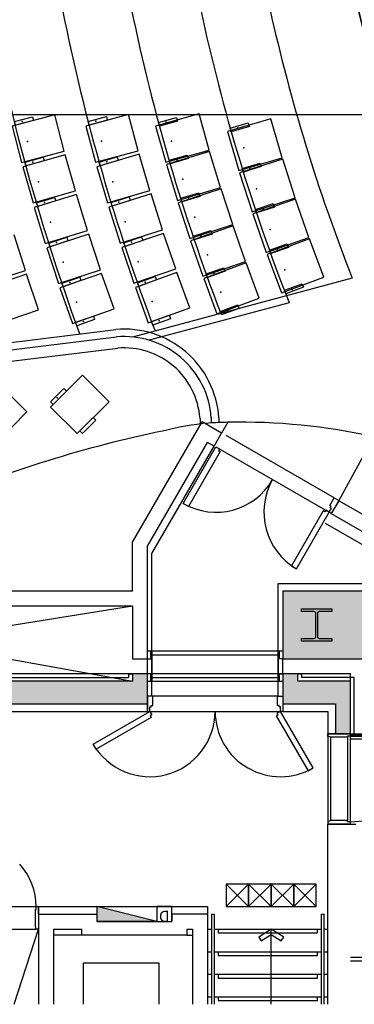
# Model space of a CAD drawing. Units: millimetres. Extents: x 337150 to 791613, y 158598 to 263348.
# Drawn here: x 648553 to 653001, y 225407 to 238516 of the extents above; entities that cross this region are included whole.
import ezdxf
from ezdxf.enums import TextEntityAlignment as Align

# ---------------------------------------------------------------- set-up
doc = ezdxf.new("R2010")
doc.units = ezdxf.units.MM
doc.header["$LTSCALE"] = 10
for name, color, linetype in [('111111', 7, 'Continuous'), ('hff', 251, 'Continuous'), ('도면층2', 254, 'Continuous')]:
    doc.layers.add(name, color=color, linetype=linetype)
doc.styles.add('X-plan(1)$0$Gtx', font='txt')

msp = doc.modelspace()

# ---------------------------------------------------------------- hatches: boundary and pattern name
at = {"layer": '도면층2'}
h = msp.add_hatch(color=253, dxfattribs=at)
h.dxf.hatch_style = 1
h.paths.add_polyline_path([(643851.21, 229707.691), (643851.21, 229807.691), (643651.21, 229807.691), (643651.21, 229407.691), (650251.209, 229407.691), (650251.209, 229807.691), (650051.209, 229807.691), (650051.209, 229707.691)])
h.paths.add_polyline_path([(643651.209, 230907.691), (643651.209, 230007.691), (644551.209, 230007.691), (644551.209, 230907.691)])
h.paths.add_polyline_path([(629501.209, 229707.691), (629501.209, 229407.691), (641851.21, 229407.691), (641851.21, 229807.691), (641651.21, 229807.691), (641651.21, 229707.691)])
h.paths.add_polyline_path([(635251.209, 230907.691), (635251.209, 230007.691), (636151.209, 230007.691), (636151.209, 230907.691)])
h.paths.add_polyline_path([(632401.209, 230907.691), (632401.209, 230007.691), (633301.209, 230007.691), (633301.209, 230907.691)])
h.paths.add_polyline_path([(628601.209, 230907.691), (628601.209, 229407.691), (629501.209, 229407.691), (629501.209, 229707.691), (629501.209, 230907.691)])
h.paths.add_polyline_path([(629081.209, 236907.691), (629081.209, 236007.691), (629981.209, 236007.691), (629981.209, 236907.691)])
h.paths.add_polyline_path([(626278.932, 236007.691, 0.051397498), (628587.639, 229407.691), (628601.209, 229407.691), (628601.209, 229854.666, -0.048097093), (626484.56, 236007.691)])
h.paths.add_polyline_path([(626281.209, 236907.691), (626281.209, 236007.691), (626484.559, 236007.691), (627051.209, 236007.691), (627051.209, 236907.691), (626851.209, 236907.691)])
h.paths.add_polyline_path([(626077.417, 236907.691, 0.006761917), (626278.932, 236007.691), (626281.209, 236007.691), (626281.209, 236907.691)])
h.paths.add_polyline_path([(626851.209, 237057.691), (626851.209, 236907.691), (627051.209, 236907.691), (627051.209, 237057.691)])
h = msp.add_hatch(color=253, dxfattribs=at)
h.dxf.hatch_style = 1
h.paths.add_polyline_path([(658951.209, 231207.691), (658951.209, 230307.691), (659451.209, 230307.691), (659851.209, 230307.691), (659851.209, 231207.691)])
h.paths.add_polyline_path([(658951.209, 233257.691), (658951.209, 231207.691), (659451.209, 231207.691), (659451.209, 233257.691)])
h.paths.add_polyline_path([(658951.209, 230307.691), (658951.209, 229007.691), (659451.209, 229007.691), (659451.209, 230307.691)])
h.paths.add_polyline_path([(653501.209, 229257.691), (653501.209, 230007.691), (653251.209, 230007.691), (653251.209, 229257.691), (653151.209, 229257.691), (653151.209, 229007.691), (653251.209, 229007.691), (657101.209, 229007.691), (657101.209, 229257.691)])
h.paths.add_polyline_path([(652051.209, 230907.691), (652051.209, 230007.691), (653501.209, 230007.691), (653501.209, 230907.691)])
h.paths.add_polyline_path([(652251.209, 229707.691), (652251.209, 229807.691), (652051.209, 229807.691), (652051.209, 229407.691), (652751.209, 229407.691), (652751.209, 229007.691), (652951.209, 229007.691), (652951.209, 229707.691)])
h = msp.add_hatch(color=253, dxfattribs=at)
h.dxf.hatch_style = 1
h.paths.add_polyline_path([(649976.209, 226607.691), (649976.209, 226507.691), (649576.209, 226507.69), (649576.209, 226707.691)])
h.paths.add_polyline_path([(650376.209, 226507.691), (649976.209, 226507.691), (649976.209, 226607.691)])

# ---------------------------------------------------------------- linework, layer by layer
at = {"layer": '111111', "extrusion": (0, 0, -1)}
msp.add_arc((-675551.209, 243907.691), 23100, 338.3146483, 21.6853517, dxfattribs=at)
at = {"layer": '111111'}
for centre, radius, start, end in [((651478.088, 228969.591), 4197.125, 95.6609469, 104.1618969), ((651488.61, 224945.267), 8211.96, 91.1801378, 92.9633333), ((651488.61, 224945.271), 8211.96, 77.5377717, 91.1801231), ((653772.2, 217078.142), 16302.853, 101.7537724, 112.8128971)]:
    msp.add_arc(centre, radius, start, end, dxfattribs=at)
at = {"layer": 'hff'}
for p, q in [((645362.446, 233841.74), (649829.675, 234391.879)), ((651199.874, 233217.002), (651199.874, 233150.284))]:
    msp.add_line(p, q, dxfattribs=at)
msp.add_arc((649939.862, 233133.948), 1262.747, 3.771176, 95.0059811, dxfattribs=at)
at = {"layer": '도면층2', "color": 253}
for p, q in [((650936.945, 237261.981), (650359.421, 237099.298)), ((651072.514, 236780.711), (650936.945, 237261.981)), ((653432.114, 237247.691), (640021.746, 237247.691)), ((649018.617, 237248.761), (648450.257, 237100.022)), ((649145.203, 236765.05), (649018.617, 237248.761)), ((649998.048, 237254.147), (649431.085, 237100.171)), ((650129.092, 236771.625), (649998.048, 237254.147)), ((651889.617, 237197.173), (651313.478, 237026.165)), ((652043.999, 236677.047), (651889.617, 237197.173)), ((648450.257, 237100.022), (648576.843, 236616.312)), ((649431.085, 237100.171), (649562.129, 236617.649)), ((650359.421, 237099.298), (650494.99, 236618.028)), ((651313.478, 237026.165), (651467.86, 236506.04)), ((648576.843, 236616.312), (649145.203, 236765.05)), ((649562.129, 236617.649), (650129.092, 236771.625)), ((650494.99, 236618.028), (651072.514, 236780.711)), ((651078.135, 236761.513), (650504.062, 236587.041)), ((651223.529, 236283.119), (651078.135, 236761.513)), ((649158.4, 236716.623), (648593.158, 236556.444)), ((649294.723, 236235.566), (649158.4, 236716.623)), ((650142.755, 236723.32), (649579.135, 236557.521)), ((650283.861, 236243.644), (650142.755, 236723.32)), ((651467.86, 236506.04), (652043.999, 236677.047)), ((652049.152, 236660.387), (651477.072, 236476.256)), ((652215.382, 236143.927), (652049.152, 236660.387)), ((648593.158, 236556.444), (648729.481, 236075.386)), ((649579.135, 236557.521), (649720.241, 236077.845)), ((650504.062, 236587.041), (650649.456, 236108.647)), ((651477.072, 236476.256), (651643.303, 235959.795)), ((648729.481, 236075.386), (649294.723, 236235.566)), ((649720.241, 236077.845), (650283.861, 236243.644)), ((650649.456, 236108.647), (651223.529, 236283.119)), ((651229.541, 236264.041), (650659.16, 236077.852)), ((651384.698, 235788.723), (651229.541, 236264.041)), ((649308.895, 236187.415), (648747, 236015.86)), ((649454.899, 235709.207), (649308.895, 236187.415)), ((650298.53, 236195.635), (649738.502, 236018.086)), ((650449.637, 235719.015), (650298.53, 236195.635)), ((651643.303, 235959.795), (652215.382, 236143.927)), ((652220.914, 236127.389), (651653.193, 235930.229)), ((652398.906, 235614.863), (652220.914, 236127.389)), ((648747, 236015.86), (648893.005, 235537.652)), ((649738.502, 236018.086), (649889.608, 235541.465)), ((650659.16, 236077.852), (650814.317, 235602.535)), ((651653.193, 235930.229), (651831.184, 235417.703)), ((648893.005, 235537.652), (649454.899, 235709.207)), ((649889.608, 235541.465), (650449.637, 235719.015)), ((650814.317, 235602.535), (651384.698, 235788.723)), ((651391.1, 235769.772), (650824.65, 235571.946)), ((651555.955, 235297.731), (651391.1, 235769.772)), ((648628.306, 235175.279), (648477.743, 235652.071)), ((649470.04, 235661.352), (648911.722, 235478.491)), ((649625.666, 235186.189), (649470.04, 235661.352)), ((650465.307, 235671.324), (649909.114, 235482.101)), ((650626.347, 235197.967), (650465.307, 235671.324)), ((650824.65, 235571.946), (650989.505, 235099.905)), ((651831.184, 235417.703), (652398.906, 235614.863)), ((652404.814, 235598.456), (651841.748, 235388.371)), ((652594.474, 235090.132), (652404.814, 235598.456)), ((648911.722, 235478.491), (649067.944, 235003.523)), ((649909.114, 235482.101), (650070.154, 235008.745)), ((650989.505, 235099.905), (651555.955, 235297.731)), ((651841.748, 235388.371), (652031.407, 234880.047)), ((648068.075, 234998.367), (648628.306, 235175.279)), ((649067.944, 235003.523), (649625.666, 235186.189)), ((650070.154, 235008.745), (650626.347, 235197.967)), ((651562.743, 235278.914), (651000.462, 235069.533)), ((651737.227, 234810.347), (651562.743, 235278.914)), ((648643.885, 235127.571), (648087.211, 234939.767)), ((648803.718, 234653.806), (648643.885, 235127.571)), ((649641.769, 235138.649), (649087.257, 234944.557)), ((649806.955, 234666.724), (649641.769, 235138.649)), ((652974.717, 235074.243), (650052.469, 234291.23)), ((650643.012, 235150.614), (650090.897, 234949.802)), ((650813.916, 234680.729), (650643.012, 235150.614)), ((651000.462, 235069.533), (651174.947, 234600.966)), ((652031.407, 234880.047), (652594.474, 235090.132)), ((649087.257, 234944.557), (649252.442, 234472.631)), ((650090.897, 234949.802), (650261.801, 234479.917)), ((651174.947, 234600.966), (651737.227, 234810.347)), ((648247.044, 234466.002), (648803.718, 234653.806)), ((649252.442, 234472.631), (649806.955, 234666.724)), ((650261.801, 234479.917), (650813.916, 234680.729)), ((652136.648, 234746.156), (650275.037, 234247.339)), ((645374.668, 233742.49), (649840.116, 234292.409)), ((645393.002, 233593.614), (649855.628, 234143.186)), ((649386.632, 233783.267), (648962.368, 233359.002)), ((649740.186, 233429.713), (649386.632, 233783.267)), ((648648.433, 233295.264), (648294.88, 233648.817)), ((648962.368, 233359.002), (649315.922, 233005.449)), ((649315.922, 233005.449), (649740.186, 233429.713)), ((648224.169, 232871), (648648.433, 233295.264)), ((650949.874, 233208.317), (650949.874, 233133.386)), ((651099.874, 233213.642), (651099.874, 233150.546)), ((650051.209, 231558.778), (650976.667, 233161.718)), ((651236.475, 233011.718), (650976.667, 233161.718)), ((651319.48, 233155.486), (651236.475, 233011.718)), ((651136.475, 232838.513), (651236.477, 233011.721)), ((652734.699, 232151.717), (651297.082, 232981.693)), ((652795.323, 232111.724), (653260.717, 232963.741)), ((650251.209, 231505.188), (651049.872, 232888.513)), ((650311.209, 231409.111), (651136.475, 232838.513)), ((650727.469, 232075.059), (651162.456, 232828.508)), ((651136.475, 232838.513), (651049.872, 232888.513)), ((651162.455, 232828.51), (652669.343, 231958.511)), ((651162.456, 232828.508), (651210.088, 232801.009)), ((651219.239, 232766.858), (650796.751, 232035.06)), ((651210.088, 232801.009), (651197.588, 232779.358)), ((651197.588, 232779.358), (651219.239, 232766.858)), ((652674.7, 232047.793), (652734.699, 232151.717)), ((652734.699, 232151.717), (652795.321, 232116.718)), ((650796.751, 232035.06), (650727.469, 232075.059)), ((652692.021, 232037.793), (652674.7, 232047.793)), ((652682.021, 232020.472), (652692.021, 232037.793)), ((652699.342, 232010.473), (652682.021, 232020.472)), ((652794.237, 232112.348), (652695.318, 231941.016)), ((652795.321, 232116.718), (652705.324, 231960.832)), ((653501.209, 231704.177), (652794.237, 232112.348)), ((652587.56, 231976.862), (652165.052, 231245.076)), ((652234.333, 231205.075), (652669.342, 231958.512)), ((652609.211, 231964.362), (652587.56, 231976.862)), ((652621.711, 231986.013), (652609.211, 231964.362)), ((652669.342, 231958.512), (652621.711, 231986.013)), ((652669.343, 231958.511), (652699.342, 232010.473)), ((652695.324, 231943.511), (652669.343, 231958.511)), ((652695.318, 231941.016), (653301.207, 231591.206)), ((652705.324, 231960.832), (652695.324, 231943.511)), ((653151.209, 231502.104), (652620.321, 231808.613)), ((650051.209, 230907.691), (650051.209, 231558.778)), ((650251.209, 230007.691), (650251.209, 231505.188)), ((650311.209, 229507.692), (650311.209, 231409.111)), ((652165.052, 231245.076), (652234.333, 231205.075)), ((651991.209, 229507.692), (651991.209, 231007.691)), ((651991.209, 231007.691), (653151.209, 231007.691)), ((650051.209, 230907.691), (644551.209, 230907.691)), ((650051.209, 230707.691), (643851.21, 229707.691)), ((644551.209, 230707.691), (650051.209, 229707.691)), ((650051.209, 230707.691), (644551.209, 230707.691)), ((650051.209, 230707.691), (650051.209, 230007.691)), ((652297.709, 230636.691), (652297.709, 230671.691)), ((652297.709, 230671.691), (652704.709, 230671.691)), ((652469.709, 230636.691), (652297.709, 230636.691)), ((652491.709, 230300.691), (652491.709, 230614.691)), ((652511.709, 230614.691), (652511.709, 230300.691)), ((652704.709, 230636.691), (652533.709, 230636.691)), ((652704.709, 230671.691), (652704.709, 230636.691)), ((652297.709, 230243.691), (652297.709, 230278.691)), ((652297.709, 230278.691), (652469.709, 230278.691)), ((652704.709, 230243.691), (652297.709, 230243.691)), ((652533.709, 230278.691), (652704.709, 230278.691)), ((652704.709, 230278.691), (652704.709, 230243.691)), ((652051.21, 230107.691), (650251.21, 230107.691)), ((650296.209, 230007.691), (650296.209, 230107.691)), ((650296.209, 230107.691), (650311.209, 230107.691)), ((650311.209, 230107.691), (650311.209, 229707.691)), ((651991.207, 230057.691), (650311.209, 230057.691)), ((652006.207, 230107.691), (651991.207, 230107.691)), ((651991.207, 230107.691), (651991.207, 229707.691)), ((652006.207, 230007.691), (652006.207, 230107.691)), ((650051.209, 230007.691), (650251.209, 230007.691)), ((650251.209, 229807.691), (650251.209, 230007.691)), ((650251.209, 230007.691), (650296.209, 230007.691)), ((652051.209, 230007.691), (652006.207, 230007.691)), ((652051.209, 229807.691), (652051.209, 230007.691)), ((652951.209, 229807.691), (632601.209, 229807.691)), ((650001.209, 229807.691), (650001.209, 229757.691)), ((650001.209, 229807.691), (650051.209, 229807.691)), ((650296.209, 229807.691), (650251.209, 229807.691)), ((650296.209, 229707.691), (650296.209, 229807.691)), ((652006.207, 229707.691), (652006.207, 229807.691)), ((652006.207, 229807.691), (652051.209, 229807.691)), ((652251.209, 229807.691), (652301.209, 229807.691)), ((652301.209, 229807.691), (652301.209, 229757.691)), ((652951.209, 229057.691), (652951.209, 229807.691)), ((643901.21, 229757.691), (650001.209, 229757.691)), ((650251.21, 229707.691), (652051.21, 229707.691)), ((650311.209, 229707.691), (650296.209, 229707.691)), ((650311.209, 229757.691), (651991.207, 229757.691)), ((651991.207, 229707.691), (652006.207, 229707.691)), ((653001.209, 229757.691), (652301.209, 229757.691)), ((653001.209, 229007.691), (653001.209, 229757.691)), ((650321.208, 229507.706), (650251.208, 229507.706)), ((650251.208, 229507.706), (650251.208, 229327.706)), ((650251.209, 229307.691), (650251.209, 229407.691)), ((650321.208, 229387.706), (650321.208, 229507.706)), ((651981.209, 229507.68), (650321.208, 229507.68)), ((651981.209, 229387.68), (651981.209, 229507.68)), ((651981.209, 229507.68), (652051.209, 229507.68)), ((652051.209, 229507.68), (652051.209, 229327.68)), ((652051.209, 229407.691), (652051.209, 229307.691)), ((643651.21, 229307.691), (650251.209, 229307.691)), ((649527.803, 228872.668), (650281.231, 229307.693)), ((650251.208, 229327.706), (650251.208, 229307.706)), ((650251.208, 229307.706), (650281.208, 229307.706)), ((650281.207, 229307.707), (652021.209, 229307.68)), ((650281.208, 229307.706), (650281.208, 229367.706)), ((650281.208, 229367.706), (650301.208, 229367.706)), ((650281.231, 229307.693), (650308.733, 229260.062)), ((650301.208, 229367.706), (650301.208, 229387.706)), ((650301.208, 229387.706), (650321.208, 229387.706)), ((652021.208, 229307.681), (651973.576, 229280.182)), ((651973.576, 229280.182), (651986.076, 229258.531)), ((652001.209, 229387.68), (651981.209, 229387.68)), ((652001.209, 229367.68), (652001.209, 229387.68)), ((652021.209, 229367.68), (652001.209, 229367.68)), ((652456.197, 228554.233), (652021.208, 229307.681)), ((652021.209, 229307.68), (652021.209, 229367.68)), ((652051.209, 229307.68), (652021.209, 229307.68)), ((652051.209, 229327.68), (652051.209, 229307.68)), ((652051.209, 229307.691), (652651.209, 229307.691)), ((652651.209, 229307.691), (652651.209, 229007.691)), ((650299.583, 229225.911), (649567.805, 228803.388)), ((650308.733, 229260.062), (650287.082, 229247.561)), ((650287.082, 229247.561), (650299.583, 229225.911)), ((651986.076, 229258.531), (651964.425, 229246.031)), ((651964.425, 229246.031), (652386.915, 228514.234)), ((652951.209, 229007.691), (652651.209, 229007.691)), ((652651.209, 228977.691), (652651.209, 229007.691)), ((652651.209, 229007.691), (652951.209, 229007.691)), ((652651.209, 229007.691), (652651.209, 227807.691)), ((652651.209, 229007.691), (652751.209, 229007.691)), ((652951.209, 229007.691), (652951.209, 228977.691)), ((652951.209, 228992.691), (652951.209, 229007.691)), ((652951.209, 229007.691), (653251.209, 229007.691)), ((649567.805, 228803.388), (649527.803, 228872.668)), ((652691.209, 228962.691), (652651.209, 228977.691)), ((652911.209, 228962.691), (652691.209, 228962.691)), ((652691.209, 227852.691), (652691.209, 228962.691)), ((652951.209, 228977.691), (652911.209, 228977.691)), ((652911.209, 228977.691), (652911.209, 228962.691)), ((652911.209, 228962.691), (652911.209, 227852.691)), ((653251.209, 228992.691), (652951.209, 228992.691)), ((652951.209, 228977.691), (654091.209, 228977.691)), ((652951.209, 228937.691), (652951.209, 228977.691)), ((652951.209, 227837.691), (652951.209, 228977.691)), ((654091.209, 228937.691), (652951.209, 228937.691)), ((652386.915, 228514.234), (652456.197, 228554.233)), ((652691.209, 227852.691), (652651.209, 227837.691)), ((652651.209, 227837.691), (652651.209, 227807.691)), ((652911.209, 227852.691), (652691.209, 227852.691)), ((652911.209, 227837.691), (652911.209, 227852.691)), ((652951.209, 227837.691), (652911.209, 227837.691)), ((652951.209, 227807.691), (652951.209, 227837.691)), ((652951.209, 227807.691), (652651.209, 227807.691)), ((652651.209, 227807.691), (652951.209, 227807.691)), ((652651.209, 225407.463), (652651.209, 227807.691)), ((652651.209, 227807.691), (652751.209, 227807.691)), ((652951.209, 227807.691), (653021.209, 227807.691)), ((651596.343, 227007.692), (651296.343, 227007.692)), ((651296.343, 227007.692), (651296.343, 226707.692)), ((651596.343, 226707.692), (651296.343, 227007.692)), ((651296.343, 226707.692), (651596.343, 227007.692)), ((651896.343, 227007.692), (651596.343, 227007.692)), ((651596.343, 227007.692), (651596.343, 226707.692)), ((651896.343, 226707.692), (651596.343, 227007.692)), ((651596.343, 226707.692), (651896.343, 227007.692)), ((651596.343, 226707.692), (651596.343, 227007.692)), ((651896.343, 226707.692), (651896.343, 227007.692)), ((652196.343, 227007.692), (651896.343, 227007.692)), ((651896.343, 227007.692), (651896.343, 226707.692)), ((652196.343, 226707.692), (651896.343, 227007.692)), ((651896.343, 226707.692), (652196.343, 227007.692)), ((652496.343, 227007.692), (652196.343, 227007.692)), ((652196.343, 227007.692), (652196.343, 226707.692)), ((652496.343, 226707.692), (652196.343, 227007.692)), ((652196.343, 226707.692), (652496.343, 227007.692)), ((652196.343, 226707.692), (652196.343, 227007.692)), ((652496.343, 226707.692), (652496.343, 227007.692)), ((647831.209, 226707.691), (648771.209, 226707.691)), ((648761.209, 226447.691), (648761.209, 226667.691)), ((648761.209, 226667.691), (648771.209, 226667.691)), ((648771.209, 226667.691), (648771.209, 226707.691)), ((648771.209, 226707.691), (648801.209, 226707.691)), ((648801.209, 226707.691), (648801.209, 225407.463)), ((648801.209, 226707.691), (648801.209, 226697.691)), ((648801.209, 226607.691), (648801.209, 226707.691)), ((648801.209, 226707.691), (651051.209, 226707.691)), ((649576.209, 226707.691), (650376.209, 226707.691)), ((649576.209, 226707.691), (649576.209, 226507.69)), ((650376.209, 226507.691), (649576.209, 226707.691)), ((650376.209, 226707.691), (650376.209, 226507.691)), ((650576.209, 226707.691), (650376.209, 226707.691)), ((650376.209, 226707.691), (650376.209, 226507.691)), ((650576.209, 226507.691), (650576.209, 226707.691)), ((651051.209, 226707.691), (651051.209, 226607.691)), ((651296.343, 226707.692), (651596.343, 226707.692)), ((651596.343, 226707.692), (651896.343, 226707.692)), ((651896.343, 226707.692), (652196.343, 226707.692)), ((652196.343, 226707.692), (652496.343, 226707.692)), ((648801.209, 226607.691), (649576.209, 226607.691)), ((649576.209, 226607.691), (649576.209, 226507.69)), ((651051.209, 226607.691), (650576.209, 226607.691)), ((650576.209, 226607.691), (650576.209, 226507.691)), ((651051.209, 226607.691), (651051.209, 225407.463)), ((651101.209, 226607.691), (651101.209, 225407.463)), ((651101.209, 226607.691), (651139.209, 226607.691)), ((651139.209, 226607.691), (651139.209, 225407.463)), ((652563.209, 225407.463), (652563.209, 226607.692)), ((652563.209, 226607.692), (652601.209, 226607.692)), ((652601.209, 225407.463), (652601.209, 226607.692)), ((647831.209, 226407.691), (648771.209, 226407.691)), ((648476.811, 225407.463), (648801.209, 226407.691)), ((648771.209, 226407.691), (648761.209, 226447.691)), ((648801.209, 226407.691), (648771.209, 226407.691)), ((648801.209, 226427.691), (648801.209, 226407.691)), ((649001.209, 226407.691), (649376.209, 226407.691)), ((649001.209, 226407.691), (649001.209, 225407.463)), ((649376.209, 226407.691), (649376.209, 226327.69)), ((650376.209, 226507.691), (649576.209, 226507.69)), ((649576.209, 226507.69), (650576.209, 226507.691)), ((650376.209, 226507.691), (650576.209, 226507.691)), ((650776.209, 226407.691), (650851.209, 226407.691)), ((650776.209, 226407.691), (650776.209, 226327.691)), ((650851.209, 226407.691), (650851.209, 225407.463)), ((651051.209, 226407.691), (651101.209, 226407.691)), ((651139.209, 226407.691), (652563.209, 226407.691)), ((651189.209, 226407.691), (651189.209, 226357.691)), ((651896.346, 226407.691), (651730.282, 226299.918)), ((651896.346, 225407.463), (651896.346, 226407.691)), ((652062.41, 226299.918), (651896.346, 226407.691)), ((652513.209, 226357.691), (652513.209, 226407.691)), ((652601.209, 226407.691), (652651.209, 226407.691)), ((649376.209, 226327.69), (649001.209, 226327.69)), ((650776.209, 226327.691), (649376.209, 226327.69)), ((650776.209, 226327.691), (650851.209, 226327.691)), ((651189.209, 226357.691), (652513.209, 226357.691)), ((651730.282, 226299.918), (651761.648, 226251.3)), ((651761.648, 226251.3), (651896.346, 226338.717)), ((651896.346, 226338.717), (652031.045, 226251.3)), ((652031.045, 226251.3), (652062.41, 226299.918)), ((651051.209, 226107.691), (651101.209, 226107.691)), ((651139.209, 226107.691), (652563.209, 226107.691)), ((651189.209, 226107.691), (651189.209, 226057.691)), ((651189.209, 226057.691), (652513.209, 226057.691)), ((652513.209, 226057.691), (652513.209, 226107.691)), ((652601.209, 226107.691), (652651.209, 226107.691)), ((657481.209, 226032.69), (652951.209, 226032.69)), ((649401.207, 225407.463), (649401.207, 225957.688)), ((649401.207, 225957.688), (650401.207, 225957.688)), ((650401.207, 225957.688), (650401.207, 225407.463)), ((657481.209, 225982.69), (652951.209, 225982.69)), ((651051.209, 225807.691), (651101.209, 225807.691)), ((651139.209, 225807.691), (652563.209, 225807.691)), ((651189.209, 225807.691), (651189.209, 225757.691)), ((651189.209, 225757.691), (652513.209, 225757.691)), ((652513.209, 225757.691), (652513.209, 225807.691)), ((652601.209, 225807.691), (652651.209, 225807.691)), ((651051.209, 225507.691), (651101.209, 225507.691)), ((651139.209, 225507.691), (652563.209, 225507.691)), ((651189.209, 225507.691), (651189.209, 225457.691)), ((652513.209, 225457.691), (652513.209, 225507.691)), ((652601.209, 225507.691), (652651.209, 225507.691)), ((651189.209, 225457.691), (652513.209, 225457.691))]:
    msp.add_line(p, q, dxfattribs=at)
for points in [[(652051.209, 230907.691), (652051.209, 230007.691), (653501.209, 230007.691), (653501.209, 230907.691), (652051.209, 230907.691)], [(643851.21, 229707.691), (643851.21, 229807.691), (643651.21, 229807.691), (643651.21, 229407.691), (650251.209, 229407.691), (650251.209, 229807.691), (650051.209, 229807.691), (650051.209, 229707.691), (643851.21, 229707.691)], [(652251.209, 229707.691), (652251.209, 229807.691), (652051.209, 229807.691), (652051.209, 229407.691), (652751.209, 229407.691), (652751.209, 229007.691), (652951.209, 229007.691), (652951.209, 229707.691), (652251.209, 229707.691)]]:
    msp.add_lwpolyline(points, close=True, dxfattribs=at)
at = {"layer": '도면층2', "color": 253, "extrusion": (0, 0, -1)}
msp.add_arc((-675451.209, 243907.691), 27800, 339.8541408, 20.1458592, dxfattribs=at)
at = {"layer": '도면층2', "color": 253}
for centre, radius, start, end in [((675551.207, 243907.689), 23100, 158.3146483, 201.6853517), ((675451.209, 243907.691), 26850, 191.2974888, 200.8037511), ((675451.209, 243907.691), 25950, 191.6947457, 201.0057651), ((675451.209, 243907.691), 25050, 192.1211825, 201.4525106), ((675451.209, 243907.691), 24150, 192.5801652, 201.4552366), ((649939.862, 233133.948), 1162.747, 3.9300594, 94.9211258), ((649939.862, 233133.948), 1012.747, 4.2111807, 94.7709937), ((651162.456, 232828.508), 870, 240.0009586, 330.0001628), ((652669.342, 231958.512), 870, 150.000125, 239.9993293), ((652469.709, 230614.691), 22, 0, 90), ((652533.709, 230614.691), 22, 90, 180), ((652469.709, 230300.691), 22, 270, 0), ((652533.709, 230300.691), 22, 180, 270), ((650281.209, 229307.68), 870, 210, 360), ((652021.209, 229307.68), 870, 180, 300), ((652951.209, 228977.691), 1140, 270, 360), ((647931.209, 226707.691), 840, 360, 42.2705974)]:
    msp.add_arc(centre, radius, start, end, dxfattribs=at)
for p in [(648586.018, 237161.392), (649566.274, 237162.791), (650501.091, 237149.594), (651455.03, 237077.279), (648655.64, 236895.352), (649638.348, 236897.404), (650571.587, 236899.334), (651534.704, 236808.854), (648727.652, 236620.541), (649712.985, 236622.955), (650642.083, 236649.073), (651614.377, 236540.429), (648802.63, 236355.96), (649790.593, 236359.133), (650720.277, 236391.462), (651703.207, 236264.058), (648880.174, 236082.659), (649870.954, 236086.304), (650795.882, 236142.697), (651788.995, 235997.524), (648960.476, 235819.645), (649954.062, 235824.163), (650879.334, 235886.741), (651884.119, 235723.256), (650960.016, 235639.576), (649043.52, 235547.965), (650040.11, 235553.075), (651975.976, 235458.752), (651048.69, 235385.382), (649129.115, 235286.625), (650128.682, 235292.729), (652077.344, 235186.73), (651134.415, 235139.92), (649217.626, 235016.676), (650220.381, 235023.499), (652175.223, 234924.395), (651228.275, 234887.595), (649308.477, 234757.117), (650314.378, 234765.063), (651319.007, 234643.94), (649399.329, 234497.558), (650408.375, 234506.626), (649050.757, 233482.746)]:
    msp.add_point(p, dxfattribs=at)
for points in [[(648482.946, 237160.261), (648724.802, 237223.554), (648737.46, 237175.183), (648495.605, 237111.89)], [(649463.217, 237160.708), (649704.478, 237226.23), (649717.582, 237177.978), (649476.321, 237112.456)], [(650398.058, 237146.544), (650638.693, 237214.328), (650652.25, 237166.201), (650411.615, 237098.417)], [(651352.051, 237072.791), (651591.716, 237143.928), (651605.943, 237095.995), (651366.278, 237024.858)], [(648624.625, 236617.33), (648865.153, 236685.491), (648878.786, 236637.385), (648638.257, 236569.224)], [(649609.994, 236618.717), (649849.833, 236689.27), (649863.943, 236641.302), (649624.105, 236570.75)], [(650539.05, 236646.023), (650779.685, 236713.808), (650793.242, 236665.68), (650552.607, 236597.896)], [(651511.397, 236535.94), (651751.063, 236607.077), (651765.29, 236559.144), (651525.625, 236488.007)], [(648777.232, 236077.369), (649016.336, 236150.371), (649030.936, 236102.55), (648791.832, 236029.548)], [(649768.074, 236079.914), (650006.384, 236155.467), (650021.495, 236107.805), (649783.185, 236032.252)], [(650692.933, 236137.538), (650932.13, 236210.235), (650946.67, 236162.396), (650707.473, 236089.699)], [(651686.145, 235990.683), (651924.122, 236067.28), (651939.441, 236019.684), (651701.464, 235943.088)], [(650857.194, 235632.31), (651094.853, 235709.889), (651110.369, 235662.357), (650872.71, 235584.779)], [(648940.706, 235540.598), (649178.288, 235618.411), (649193.851, 235570.895), (648956.269, 235493.081)], [(649937.387, 235544.535), (650174.065, 235625.055), (650190.169, 235577.719), (649953.491, 235497.199)], [(651873.309, 235449.563), (652109.473, 235531.578), (652125.876, 235484.345), (651889.712, 235402.33)], [(651031.764, 235130.551), (651267.784, 235212.979), (651284.27, 235165.775), (651048.249, 235083.347)], [(649114.981, 235007.235), (649350.944, 235089.828), (649367.463, 235042.635), (649131.5, 234960.043)], [(650117.858, 235012.813), (650352.801, 235098.265), (650369.891, 235051.276), (650134.949, 234965.824)], [(652072.793, 234912.861), (652307.021, 235000.253), (652324.499, 234953.408), (652090.272, 234866.016)], [(651216.569, 234632.471), (651450.853, 234719.713), (651468.301, 234672.857), (651234.017, 234585.614)], [(649296.685, 234488.117), (649532.648, 234570.71), (649549.166, 234523.517), (649313.203, 234440.925)], [(650305.853, 234495.939), (650540.795, 234581.391), (650557.886, 234534.403), (650322.943, 234448.951)], [(648962.368, 233429.713), (649139.145, 233606.49), (649174.5, 233571.134), (648997.724, 233394.358)], [(649351.277, 233040.804), (649528.054, 233217.581), (649563.409, 233182.226), (649386.632, 233005.449)]]:
    msp.add_3dface(points, dxfattribs=at)

# ---------------------------------------------------------------- texts
at = {"layer": '도면층2', "color": 253, "style": 'X-plan(1)$0$Gtx'}
msp.add_text('D', height=150, rotation=180, dxfattribs=at).set_placement((650473.824, 226597.984), align=Align.MIDDLE)

doc.saveas('drawing.dxf')
